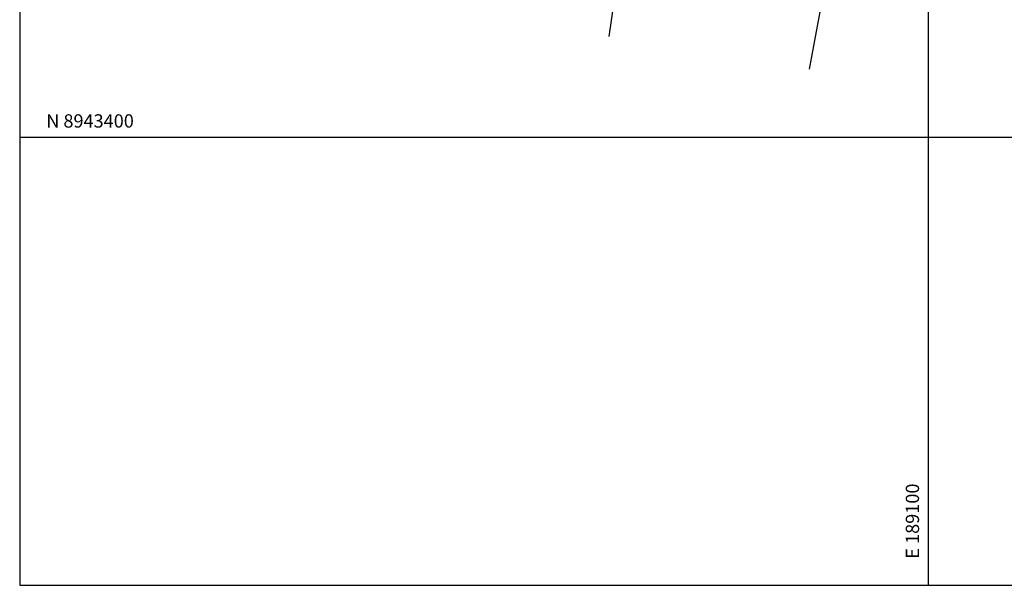
# Model space of a CAD drawing. Units: metres. Extents: x 189018 to 189748, y 8943360 to 8943616.
# Drawn here: x 189018 to 189107, y 8943360 to 8943411 of the extents above; entities that cross this region are included whole.
import ezdxf
from ezdxf.enums import TextEntityAlignment as Align

# ---------------------------------------------------------------- set-up
doc = ezdxf.new("R2010")
doc.units = ezdxf.units.M
doc.header["$LTSCALE"] = 2
doc.header["$MEASUREMENT"] = 0
for name, color, linetype in [('Coord_Cuadricula', 8, 'Continuous'), ('Coord_texto', 8, 'Continuous'), ('TEXTO', 7, 'Continuous'), ('XSSAM', 7, 'Continuous')]:
    doc.layers.add(name, color=color, linetype=linetype)
doc.styles.add('Coord_texto', font='simplex.shx', dxfattribs={"oblique": 10, "height": 1.2})

msp = doc.modelspace()

# ---------------------------------------------------------------- linework, layer by layer
at = {"layer": 'Coord_Cuadricula'}
for p, q in [((189100, 8943359.55), (189100, 8943605.032)), ((189017.905, 8943400), (189240.307, 8943400))]:
    msp.add_line(p, q, dxfattribs=at)
at = {"layer": 'TEXTO'}
msp.add_lwpolyline([(189017.905, 8943359.55), (189240.307, 8943359.55), (189240.307, 8943605.032), (189017.905, 8943605.032)], close=True, dxfattribs=at)
at = {"layer": 'XSSAM'}
for p, q in [((189082.327, 8943488.284), (189071.135, 8943409.071)), ((189082.327, 8943488.284), (189071.135, 8943409.071)), ((189103.715, 8943484.806), (189089.226, 8943406.129)), ((189103.715, 8943484.806), (189089.226, 8943406.129))]:
    msp.add_line(p, q, dxfattribs=at)
msp.add_arc((189009.731, 8942974.457), 478.93, 65.20958, 86.74349, dxfattribs=at)

# ---------------------------------------------------------------- texts
at = {"layer": 'Coord_texto', "style": 'Coord_texto', "oblique": 10}
msp.add_text('N 8943400', height=1.2, dxfattribs=at).set_placement((189020.305, 8943400.48), align=Align.BOTTOM_LEFT)
msp.add_text('E 189100', height=1.2, rotation=90, dxfattribs=at).set_placement((189099.52, 8943361.95), align=Align.BOTTOM_LEFT)

doc.saveas('drawing.dxf')
